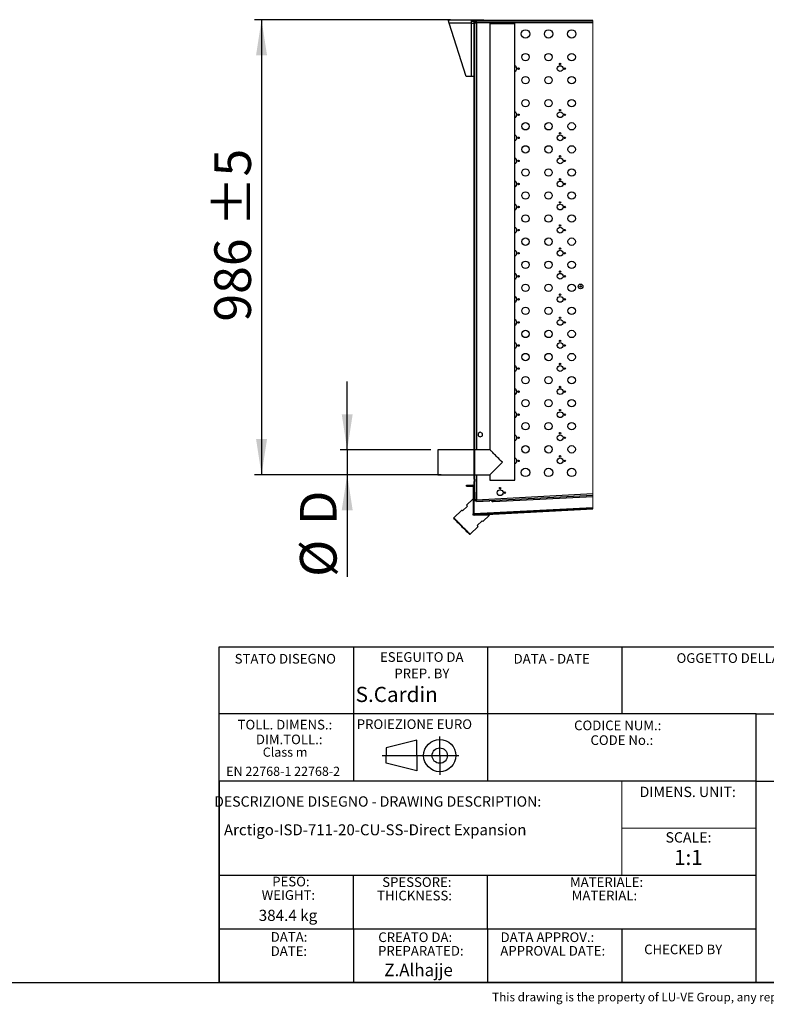
# Model space of a CAD drawing. Units: millimetres. Extents: x 5 to 414, y 3 to 291.
# Drawn here: x 244 to 352, y 3 to 145 of the extents above; entities that cross this region are included whole.
import ezdxf

# ---------------------------------------------------------------- set-up
doc = ezdxf.new("R2010")
doc.units = ezdxf.units.MM
for name, color, linetype in [('GEOMETRY', 7, 'Continuous'), ('SLD-0', 7, 'Continuous'), ('TITLE', 7, 'Continuous')]:
    doc.layers.add(name, color=color, linetype=linetype)
doc.styles.add('SLDTEXTSTYLE0', font='TXT', dxfattribs={"width": 0.605})
doc.styles.add('SLDTEXTSTYLE1', font='TXT', dxfattribs={"width": 0.90935})
doc.styles.add('SLDTEXTSTYLE2', font='TXT', dxfattribs={"width": 0.75})
doc.dimstyles.new('SLDDIMSTYLE1', dxfattribs={"dimtxt": 5.136637, "dimasz": 3.5, "dimexe": 0, "dimexo": 0.0625, "dimgap": 1.284159, "dimtad": 1, "dimdec": 0, "dimlfac": 15, "dimrnd": 1e-09, "dimzin": 12, "dimdsep": 46, "dimtxsty": 'SLDTEXTSTYLE0', "dimsah": 1, "dimcen": 0.09, "dimadec": 0, "dimazin": 3, "dimtol": 1, "dimtp": 5, "dimtm": 5, "dimtfac": 1, "dimtdec": 0, "dimtofl": 0, "dimtmove": 0, "dimatfit": 3, "dimfxl": 0, "dimfrac": 2, "dimtolj": 1, "dimarcsym": 0})
doc.dimstyles.new('SLDDIMSTYLE4', dxfattribs={"dimtxt": 5.136637, "dimasz": 3.5, "dimexe": 0, "dimexo": 0.0625, "dimgap": 1.284159, "dimtad": 1, "dimdec": 0, "dimlfac": 15, "dimrnd": 1e-09, "dimzin": 12, "dimdsep": 46, "dimtxsty": 'SLDTEXTSTYLE0', "dimsah": 1, "dimcen": 0.09, "dimadec": 0, "dimazin": 3, "dimtol": 1, "dimtp": 5, "dimtm": 5, "dimtfac": 1, "dimtdec": 0, "dimtmove": 0, "dimatfit": 0, "dimfxl": 0, "dimfrac": 2, "dimtolj": 1, "dimtzin": 12, "dimarcsym": 0})

# ---------------------------------------------------------------- blocks, each defined once
blk = doc.blocks.new('Block3')
at = {"layer": 'SLD-0', "color": 179, "linetype": 'Continuous'}
for p, q in [((0, 0), (0, 48.49)), ((0, 48.49), (140.62, 48.49)), ((19.4, 48.49), (19.4, 38.79)), ((38.79, 48.49), (38.79, 38.79)), ((58.19, 48.49), (58.19, 38.79)), ((77.58, 38.79), (0, 38.79)), ((19.4, 38.79), (19.4, 29.09)), ((38.79, 38.79), (38.79, 29.09)), ((77.58, 0), (77.58, 38.79)), ((77.58, 38.79), (140.62, 38.79)), ((0, 29.09), (0, 0)), ((77.58, 29.09), (0, 29.09)), ((77.58, 29.09), (140.62, 29.09)), ((0, 15.52), (77.58, 15.52)), ((19.4, 7.76), (19.4, 15.52)), ((38.79, 7.76), (38.79, 15.52)), ((0, 7.76), (77.58, 7.76)), ((19.4, 7.76), (19.4, 0)), ((38.79, 7.76), (38.79, 0)), ((58.19, 7.76), (58.19, 0)), ((77.58, 0), (0, 0)), ((140.62, 0), (77.58, 0))]:
    blk.add_line(p, q, dxfattribs=at)
blk = doc.blocks.new('SW_NOTE_0_5')
at = {"layer": 'GEOMETRY', "color": 0, "attachment_point": 2, "style": 'SLDTEXTSTYLE2'}
for s, insert, char_height in [('Class m', (2.87, 1.71), 1.323), ('EN 22768-1 22768-2', (2.59, -1.06), 1.3229)]:
    blk.add_mtext(s, dxfattribs=dict(at, insert=insert, char_height=char_height))
blk = doc.blocks.new('SW_HATCH_0')
at = {"color": 0, "linetype": 'Continuous', "lineweight": 18}
for p, q in [((0, 0), (0.07, 0.07)), ((4.49, 0), (4.56, 0.07)), ((-6.86, -6.86), (-6.79, -6.79)), ((-6.86, -11.35), (-6.79, -11.28)), ((-6.86, -20.33), (-6.79, -20.26)), ((-6.86, -24.82), (-6.79, -24.75)), ((-6.86, -33.8), (-6.79, -33.73)), ((-6.86, -38.29), (-6.79, -38.22)), ((-6.86, -47.27), (-6.79, -47.2)), ((-6.86, -51.76), (-6.79, -51.69)), ((-6.86, -60.74), (-6.79, -60.67)), ((-6.86, -65.23), (-6.79, -65.16)), ((-6.93, -69.52), (-7.03, -69.42)), ((-7.03, -69.89), (-6.93, -69.79)), ((-3.85, -71.2), (-3.74, -71.09)), ((-0.91, -71.05), (-1.01, -70.95)), ((0.89, -70.95), (1, -70.85)), ((3.36, -70.82), (3.26, -70.73)), ((5.63, -70.7), (5.73, -70.6))]:
    blk.add_line(p, q, dxfattribs=at)
blk = doc.blocks.new('_D_10')
at = {"layer": 'GEOMETRY'}
for p, q in [((306.41, 144.9), (278.11, 144.9)), ((279.11, 144.9), (279.11, 79.16)), ((305.06, 79.16), (278.11, 79.16))]:
    blk.add_line(p, q, dxfattribs=at)
for points in [[(279.11, 144.9), (278.32, 139.76), (279.9, 139.76)], [(279.11, 79.16), (279.9, 84.3), (278.32, 84.3)]]:
    blk.add_solid(points, dxfattribs=at)
at = {"layer": 'GEOMETRY', "char_height": 5.292, "attachment_point": 1, "rotation": 90, "style": 'SLDTEXTSTYLE0'}
for s, insert in [('±5', (272.29, 115.02)), ('986', (272.29, 101.28))]:
    blk.add_mtext(s, dxfattribs=dict(at, insert=insert))
blk = doc.blocks.new('_D_11')
at = {"layer": 'GEOMETRY'}
for p, q in [((291.48, 82.76), (291.48, 92.64)), ((303.56, 82.76), (290.48, 82.76)), ((291.48, 82.76), (291.48, 79.16)), ((303.56, 79.16), (290.48, 79.16)), ((291.48, 79.16), (291.48, 64.4))]:
    blk.add_line(p, q, dxfattribs=at)
for points in [[(291.48, 82.76), (292.27, 87.9), (290.69, 87.9)], [(291.48, 79.16), (290.69, 74.03), (292.27, 74.03)]]:
    blk.add_solid(points, dxfattribs=at)
at = {"layer": 'GEOMETRY', "attachment_point": 1, "rotation": 90, "style": 'SLDTEXTSTYLE0'}
for s, insert, char_height in [('D', (284.66, 71.9), 5.29), ('%%c', (284.66, 64.4), 5.292)]:
    blk.add_mtext(s, dxfattribs=dict(at, insert=insert, char_height=char_height))

msp = doc.modelspace()

# ---------------------------------------------------------------- linework, layer by layer
at = {"color": 7, "linetype": 'Continuous', "lineweight": 25}
for p, q in [((306.097, 144.898), (309.377, 144.898)), ((306.097, 144.698), (306.097, 144.898)), ((309.377, 144.378), (306.199, 144.378)), ((308.644, 136.698), (306.199, 144.378)), ((309.377, 144.898), (309.377, 144.378)), ((309.377, 144.898), (311.23, 144.898)), ((309.377, 144.698), (309.848, 144.698)), ((309.377, 144.378), (309.83, 144.378)), ((309.377, 144.378), (309.377, 136.698)), ((309.83, 78.542), (309.83, 144.632)), ((309.896, 78.542), (309.896, 144.632)), ((309.996, 144.598), (309.896, 144.598)), ((309.896, 144.518), (310.03, 144.518)), ((326.947, 144.765), (309.963, 144.765)), ((326.947, 144.698), (309.963, 144.698)), ((309.996, 144.598), (309.996, 144.518)), ((310.066, 144.694), (310.077, 144.694)), ((310.077, 144.698), (310.077, 144.565)), ((326.947, 144.432), (310.163, 144.432)), ((311.23, 144.765), (311.23, 144.898)), ((311.296, 144.798), (311.23, 144.798)), ((311.296, 144.798), (326.947, 144.798)), ((311.296, 144.765), (311.296, 144.798)), ((312.096, 144.365), (312.096, 82.765)), ((312.096, 144.365), (313.896, 144.365)), ((313.896, 144.365), (315.696, 144.365)), ((315.696, 78.365), (315.696, 144.365)), ((309.377, 136.698), (308.644, 136.698)), ((309.83, 136.698), (309.377, 136.698)), ((310.696, 85.311), (310.396, 85.138)), ((310.396, 85.138), (310.396, 84.792)), ((310.396, 84.792), (310.696, 84.618)), ((310.996, 85.138), (310.696, 85.311)), ((310.696, 84.618), (310.996, 84.792)), ((310.996, 84.792), (310.996, 85.138)), ((309.83, 82.765), (304.563, 82.765)), ((304.563, 82.765), (304.563, 79.165)), ((312.096, 82.765), (309.896, 82.765)), ((304.563, 79.165), (309.83, 79.165)), ((309.896, 78.542), (309.83, 78.542)), ((309.83, 78.542), (309.83, 78.188)), ((309.896, 79.165), (312.096, 79.165)), ((309.896, 78.542), (309.896, 78.188)), ((312.096, 79.165), (312.096, 78.365)), ((312.096, 78.365), (313.896, 78.365)), ((313.896, 78.365), (315.696, 78.365)), ((308.696, 77.531), (308.696, 77.631)), ((308.696, 77.631), (309.596, 77.631)), ((308.696, 77.531), (309.596, 77.531)), ((309.663, 77.465), (309.663, 73.507)), ((309.763, 77.465), (309.763, 73.507)), ((309.768, 77.463), (309.83, 77.465)), ((309.768, 73.504), (309.768, 77.463)), ((309.83, 76.632), (309.83, 78.188)), ((309.83, 78.188), (309.896, 78.188)), ((309.896, 76.632), (309.896, 78.188)), ((313.48, 77.165), (313.646, 77.165)), ((309.663, 75.697), (308.72, 74.755)), ((309.83, 76.632), (309.896, 76.632)), ((309.896, 76.632), (309.896, 75.462)), ((309.896, 75.462), (310.03, 75.462)), ((310.085, 75.283), (310.078, 75.416)), ((326.947, 76.167), (310.085, 75.283)), ((310.163, 75.554), (326.947, 76.434)), ((312.535, 75.411), (312.542, 75.278)), ((312.542, 75.278), (326.947, 76.033)), ((308.013, 74.048), (306.882, 72.916)), ((308.838, 74.637), (308.131, 73.93)), ((326.947, 74.404), (309.768, 73.504)), ((309.833, 73.44), (326.947, 74.337)), ((309.838, 73.34), (326.947, 74.237)), ((310.196, 75.287), (312.028, 75.383)), ((310.196, 75.287), (310.196, 75.289)), ((312.028, 75.383), (312.057, 75.386)), ((306.882, 72.916), (306.882, 72.822)), ((309.663, 73.34), (309.663, 73.507)), ((309.821, 73.34), (309.663, 73.34)), ((309.768, 73.504), (309.768, 73.507)), ((309.768, 73.504), (309.774, 73.471)), ((309.768, 73.504), (309.768, 73.504)), ((312.02, 73.34), (309.839, 73.34)), ((311.077, 72.398), (312.02, 73.34)), ((309.239, 70.559), (310.37, 71.69)), ((310.252, 71.808), (310.959, 72.515)), ((309.144, 70.559), (309.239, 70.559))]:
    msp.add_line(p, q, dxfattribs=at)
at = {"color": 8, "linetype": 'Continuous', "lineweight": 25}
for p, q in [((310.163, 144.432), (310.163, 82.765)), ((310.163, 79.165), (310.163, 75.554))]:
    msp.add_line(p, q, dxfattribs=at)
at = {"color": 7, "linetype": 'Continuous', "lineweight": 18}
msp.add_line((326.947, 74.237), (326.947, 144.798), dxfattribs=at)
at = {"color": 7, "linetype": 'Continuous', "lineweight": 25, "flags": 128}
for points in [[(309.911, 144.673), (309.9, 144.637), (309.896, 144.598)], [(313.896, 80.965), (313.72, 81.141), (313.545, 81.316), (313.374, 81.487), (313.208, 81.654), (313.048, 81.813), (312.896, 81.965), (312.754, 82.107), (312.624, 82.238), (312.505, 82.356), (312.4, 82.462), (312.309, 82.552), (312.233, 82.628), (312.174, 82.687), (312.131, 82.73), (312.105, 82.756), (312.096, 82.765)], [(312.096, 79.165), (312.105, 79.174), (312.131, 79.199), (312.174, 79.242), (312.233, 79.302), (312.309, 79.377), (312.4, 79.468), (312.505, 79.573), (312.624, 79.692), (312.754, 79.823), (312.896, 79.965), (313.048, 80.116), (313.208, 80.276), (313.374, 80.442), (313.545, 80.614), (313.72, 80.788), (313.896, 80.965)], [(308.131, 73.93), (308.08, 73.981), (308.043, 74.018), (308.021, 74.04), (308.013, 74.048)], [(308.72, 74.755), (308.728, 74.747), (308.75, 74.725), (308.787, 74.688), (308.838, 74.637)], [(308.06, 71.738), (307.921, 71.877), (307.783, 72.014), (307.65, 72.148), (307.522, 72.276), (307.402, 72.396), (307.291, 72.507), (307.191, 72.607), (307.103, 72.695), (307.028, 72.77), (306.968, 72.83), (306.923, 72.874), (306.895, 72.903), (306.882, 72.916), (306.882, 72.916)], [(308.013, 71.69), (307.874, 71.83), (307.737, 71.966), (307.604, 72.099), (307.478, 72.226), (307.359, 72.344), (307.251, 72.453), (307.154, 72.55), (307.07, 72.634), (307, 72.703), (306.946, 72.758), (306.908, 72.796), (306.887, 72.817), (306.882, 72.822)], [(309.144, 70.559), (309.14, 70.564), (309.118, 70.585), (309.08, 70.623), (309.026, 70.678), (308.956, 70.747), (308.872, 70.831), (308.775, 70.928), (308.667, 71.037), (308.548, 71.155), (308.422, 71.282), (308.289, 71.415), (308.152, 71.551), (308.013, 71.69)], [(309.239, 70.559), (309.238, 70.56), (309.226, 70.572), (309.197, 70.601), (309.152, 70.646), (309.092, 70.706), (309.018, 70.78), (308.93, 70.868), (308.83, 70.968), (308.719, 71.079), (308.598, 71.199), (308.471, 71.327), (308.337, 71.461), (308.2, 71.598), (308.06, 71.738)], [(310.37, 71.69), (310.363, 71.698), (310.34, 71.72), (310.303, 71.757), (310.252, 71.808)], [(310.959, 72.515), (311.01, 72.464), (311.047, 72.427), (311.07, 72.405), (311.077, 72.398)]]:
    msp.add_lwpolyline(points, dxfattribs=at)
at = {"color": 7, "linetype": 'Continuous', "lineweight": 25}
for centre, radius in [((317.23, 142.832), 0.613), ((320.563, 142.832), 0.613), ((323.896, 142.832), 0.613), ((317.23, 139.498), 0.533), ((320.563, 139.498), 0.533), ((323.896, 139.498), 0.533), ((322.23, 137.832), 0.42), ((322.23, 138.498), 0.107), ((316.23, 137.832), 0.107), ((317.23, 136.165), 0.533), ((320.563, 136.165), 0.533), ((322.896, 137.832), 0.107), ((323.896, 136.165), 0.533), ((317.23, 132.832), 0.533), ((320.563, 132.832), 0.533), ((323.896, 132.832), 0.533), ((316.23, 131.165), 0.107), ((322.23, 131.165), 0.42), ((322.23, 131.832), 0.107), ((322.896, 131.165), 0.107), ((317.23, 129.498), 0.533), ((320.563, 129.498), 0.533), ((323.896, 129.498), 0.533), ((322.23, 127.832), 0.42), ((322.23, 128.498), 0.107), ((316.23, 127.832), 0.107), ((317.23, 126.165), 0.533), ((320.563, 126.165), 0.533), ((322.896, 127.832), 0.107), ((323.896, 126.165), 0.533), ((322.23, 125.165), 0.107), ((316.23, 124.498), 0.107), ((322.23, 124.498), 0.42), ((322.896, 124.498), 0.107), ((317.23, 122.832), 0.533), ((320.563, 122.832), 0.533), ((323.896, 122.832), 0.533), ((316.23, 121.165), 0.107), ((322.23, 121.165), 0.42), ((322.23, 121.832), 0.107), ((322.896, 121.165), 0.107), ((317.23, 119.498), 0.533), ((320.563, 119.498), 0.533), ((323.896, 119.498), 0.533), ((322.23, 117.832), 0.42), ((322.23, 118.498), 0.107), ((316.23, 117.832), 0.107), ((317.23, 116.165), 0.533), ((320.563, 116.165), 0.533), ((322.896, 117.832), 0.107), ((323.896, 116.165), 0.533), ((322.23, 115.165), 0.107), ((316.23, 114.498), 0.107), ((322.23, 114.498), 0.42), ((322.896, 114.498), 0.107), ((317.23, 112.832), 0.533), ((320.563, 112.832), 0.533), ((323.896, 112.832), 0.533), ((316.23, 111.165), 0.107), ((322.23, 111.165), 0.42), ((322.23, 111.832), 0.107), ((322.896, 111.165), 0.107), ((317.23, 109.498), 0.533), ((320.563, 109.498), 0.533), ((323.896, 109.498), 0.533), ((322.23, 107.832), 0.42), ((322.23, 108.498), 0.107), ((316.23, 107.832), 0.107), ((317.23, 106.165), 0.533), ((320.563, 106.165), 0.533), ((322.896, 107.832), 0.107), ((323.896, 106.165), 0.533), ((325.174, 106.367), 0.337), ((322.23, 105.165), 0.107), ((325.174, 106.367), 0.103), ((316.23, 104.498), 0.107), ((322.23, 104.498), 0.42), ((322.896, 104.498), 0.107), ((317.23, 102.832), 0.533), ((320.563, 102.832), 0.533), ((323.896, 102.832), 0.533), ((316.23, 101.165), 0.107), ((322.23, 101.165), 0.42), ((322.23, 101.832), 0.107), ((322.896, 101.165), 0.107), ((317.23, 99.498), 0.533), ((320.563, 99.498), 0.533), ((323.896, 99.498), 0.533), ((322.23, 97.832), 0.42), ((322.23, 98.498), 0.107), ((316.23, 97.832), 0.107), ((322.896, 97.832), 0.107), ((317.23, 96.165), 0.533), ((320.563, 96.165), 0.533), ((323.896, 96.165), 0.533), ((316.23, 94.498), 0.107), ((322.23, 94.498), 0.42), ((322.23, 95.165), 0.107), ((322.896, 94.498), 0.107), ((317.23, 92.832), 0.533), ((320.563, 92.832), 0.533), ((323.896, 92.832), 0.533), ((316.23, 91.165), 0.107), ((322.23, 91.165), 0.42), ((322.23, 91.832), 0.107), ((322.896, 91.165), 0.107), ((317.23, 89.498), 0.533), ((320.563, 89.498), 0.533), ((323.896, 89.498), 0.533), ((322.23, 87.832), 0.42), ((322.23, 88.498), 0.107), ((316.23, 87.832), 0.107), ((322.896, 87.832), 0.107), ((317.23, 86.165), 0.533), ((320.563, 86.165), 0.533), ((323.896, 86.165), 0.533), ((316.23, 84.498), 0.107), ((322.23, 84.498), 0.42), ((322.23, 85.165), 0.107), ((322.896, 84.498), 0.107), ((317.23, 82.832), 0.533), ((320.563, 82.832), 0.533), ((323.896, 82.832), 0.533), ((316.23, 81.165), 0.107), ((322.23, 81.165), 0.42), ((322.23, 81.832), 0.107), ((322.896, 81.165), 0.107), ((317.23, 79.498), 0.613), ((320.563, 79.498), 0.613), ((323.896, 79.498), 0.613), ((313.563, 76.565), 0.42), ((313.563, 77.232), 0.107), ((314.23, 76.565), 0.107)]:
    msp.add_circle(centre, radius, dxfattribs=at)
for centre, radius, start, end in [((309.963, 144.632), 0.133, 90.0003, 179.99959), ((309.963, 144.632), 0.0667, 89.99945, 179.99959), ((310.096, 144.598), 0.1, 101.26015, 179.99962), ((315.563, 137.832), 0.42, 0.00004, 71.49057), ((315.563, 137.832), 0.42, 288.50943, 0.00003), ((315.563, 131.165), 0.42, 359.99997, 71.49057), ((315.563, 131.165), 0.42, 288.50943, 359.99989), ((315.563, 127.832), 0.42, 0.00026, 71.49029), ((315.563, 127.832), 0.42, 288.50914, 0.00032), ((315.563, 124.498), 0.42, 0.00026, 71.49029), ((315.563, 124.498), 0.42, 288.50971, 359.99974), ((315.563, 121.165), 0.42, 359.99968, 71.49086), ((315.563, 121.165), 0.42, 288.50914, 0.00005), ((315.563, 117.832), 0.42, 0.00026, 71.49029), ((315.563, 117.832), 0.42, 288.50914, 0.00032), ((315.563, 114.498), 0.42, 359.99968, 71.49086), ((315.563, 114.498), 0.42, 288.50971, 359.99974), ((315.563, 111.165), 0.42, 359.99968, 71.49086), ((315.563, 111.165), 0.42, 288.50914, 0.00032), ((315.563, 107.832), 0.42, 359.99968, 71.49086), ((315.563, 107.832), 0.42, 288.50914, 0.00032), ((315.563, 104.498), 0.42, 359.99968, 71.49086), ((315.563, 104.498), 0.42, 288.50914, 0.00032), ((315.563, 101.165), 0.42, 359.99968, 71.49086), ((315.563, 101.165), 0.42, 288.51028, 359.99917), ((315.563, 97.832), 0.42, 0.00083, 71.48972), ((315.563, 97.832), 0.42, 288.50914, 0.00032), ((315.563, 94.498), 0.42, 359.99968, 71.49086), ((315.563, 94.498), 0.42, 288.50914, 0.00032), ((315.563, 91.165), 0.42, 359.99968, 71.49086), ((315.563, 91.165), 0.42, 288.50914, 0.00032), ((315.563, 87.832), 0.42, 359.99968, 71.49086), ((315.563, 87.832), 0.42, 288.50914, 0.00032), ((315.563, 84.498), 0.42, 359.99968, 71.49086), ((315.563, 84.498), 0.42, 288.51028, 359.99917), ((315.563, 81.165), 0.42, 0.0003, 71.49231), ((315.563, 81.165), 0.42, 288.50769, 0.00024), ((309.596, 77.465), 0.167, 359.99871, 90.00266), ((309.596, 77.465), 0.0667, 0.00494, 90.00019), ((312.53, 75.511), 0.233, 208.37598, 273.00099), ((309.83, 73.507), 0.167, 180.00056, 272.99861), ((309.83, 73.507), 0.0667, 179.9979, 273.00361)]:
    msp.add_arc(centre, radius, start, end, dxfattribs=at)
for points, knots in [([(306.199, 144.378), (306.191, 144.436), (306.178, 144.545), (306.159, 144.695), (306.134, 144.802), (306.125, 144.877), (306.102, 144.895), (306.097, 144.898)], [0, 0, 0, 0, 0.3267206, 0.6166797, 0.8376044, 0.9665946, 1, 1, 1, 1]), ([(306.199, 144.378), (306.192, 144.411), (306.179, 144.477), (306.159, 144.569), (306.137, 144.637), (306.122, 144.687), (306.102, 144.696), (306.097, 144.698)], [0, 0, 0, 0, 0.2978104, 0.5881495, 0.8133, 0.952338, 1, 1, 1, 1]), ([(309.896, 144.518), (309.901, 144.511), (309.916, 144.49), (309.966, 144.478), (310.031, 144.459), (310.1, 144.445), (310.146, 144.435), (310.163, 144.432)], [0, 0, 0, 0, 0.08612558, 0.25787941, 0.51004341, 0.81685703, 1, 1, 1, 1]), ([(310.03, 144.518), (310.032, 144.511), (310.038, 144.493), (310.067, 144.475), (310.104, 144.456), (310.138, 144.442), (310.158, 144.434), (310.163, 144.432)], [0, 0, 0, 0, 0.1336824, 0.3304484, 0.5944838, 0.9028909, 1, 1, 1, 1]), ([(310.163, 144.432), (310.157, 144.461), (310.145, 144.518), (310.128, 144.596), (310.109, 144.651), (310.096, 144.691), (310.081, 144.697), (310.077, 144.698)], [0, 0, 0, 0, 0.3221853, 0.6082347, 0.8270251, 0.9590946, 1, 1, 1, 1]), ([(310.163, 144.432), (310.156, 144.447), (310.144, 144.478), (310.125, 144.518), (310.107, 144.548), (310.089, 144.564), (310.079, 144.565), (310.077, 144.565)], [0, 0, 0, 0, 0.3152431, 0.5955636, 0.8136462, 0.9626895, 1, 1, 1, 1]), ([(310.163, 75.554), (310.133, 75.548), (310.076, 75.535), (309.998, 75.517), (309.943, 75.497), (309.903, 75.482), (309.898, 75.466), (309.896, 75.462)], [0, 0, 0, 0, 0.3214347, 0.6068443, 0.8253269, 0.9581395, 1, 1, 1, 1]), ([(310.163, 75.554), (310.147, 75.547), (310.117, 75.534), (310.076, 75.513), (310.046, 75.494), (310.031, 75.474), (310.03, 75.464), (310.03, 75.462)], [0, 0, 0, 0, 0.3150727, 0.5953244, 0.8140469, 0.9663663, 1, 1, 1, 1]), ([(310.078, 75.416), (310.086, 75.419), (310.104, 75.426), (310.122, 75.457), (310.14, 75.495), (310.154, 75.529), (310.161, 75.55), (310.163, 75.554)], [0, 0, 0, 0, 0.1400626, 0.3409976, 0.6075405, 0.9169641, 1, 1, 1, 1]), ([(310.085, 75.283), (310.092, 75.288), (310.113, 75.303), (310.124, 75.355), (310.141, 75.421), (310.153, 75.492), (310.16, 75.537), (310.163, 75.554)], [0, 0, 0, 0, 0.0892935, 0.2623048, 0.5149013, 0.8215149, 1, 1, 1, 1]), ([(309.768, 73.504), (309.768, 73.504), (309.768, 73.505), (309.768, 73.507), (309.768, 73.507)], [0, 0, 0, 0, 0.5605218, 1, 1, 1, 1])]:
    msp.add_open_spline(points, degree=3, knots=knots, dxfattribs=at)
at = {"layer": 'GEOMETRY', "lineweight": 18}
for p, q in [((331.154, 34.903), (331.154, 21.326)), ((331.154, 28.114), (350.55, 28.114))]:
    msp.add_line(p, q, dxfattribs=at)
at = {"layer": 'SLD-0', "color": 179, "linetype": 'Continuous'}
for p, q in [((311.758, 54.299), (311.758, 44.601)), ((304.845, 38.587), (304.845, 41.356)), ((301.522, 40.802), (297.091, 39.694)), ((301.522, 38.587), (301.522, 40.802)), ((296.538, 38.587), (307.614, 38.587)), ((297.091, 39.694), (297.091, 38.587)), ((297.091, 37.479), (297.091, 38.587)), ((301.522, 38.587), (301.522, 36.372)), ((304.845, 38.587), (304.845, 35.818)), ((301.522, 36.372), (297.091, 37.479)), ((350.55, 34.903), (272.967, 34.903))]:
    msp.add_line(p, q, dxfattribs=at)
for radius in [2.326, 1.108]:
    msp.add_circle((304.845, 38.587), radius, dxfattribs=at)
at = {"layer": 'TITLE', "color": 7, "linetype": 'Continuous'}
msp.add_line((5.273, 5.809), (413.586, 5.809), dxfattribs=at)

# ---------------------------------------------------------------- block references
at = {"color": 7, "linetype": 'Continuous', "lineweight": 18}
msp.add_blockref('SW_HATCH_0', (316.689, 144.698), dxfattribs=at)
at = {"layer": 'GEOMETRY'}
for name, p in [('Block3', (272.967, 5.809)), ('SW_NOTE_0_5', (279.641, 38.04))]:
    msp.add_blockref(name, p, dxfattribs=at)

# ---------------------------------------------------------------- texts
at = {"layer": 'GEOMETRY', "insert": (410.759, 4.326), "char_height": 1.243753, "attachment_point": 3, "style": 'SLDTEXTSTYLE1'}
msp.add_mtext('This drawing is the property of LU-VE Group, any reproduction and/or distribution without LU-VE Group approval is unlawful.', dxfattribs=at)
at = {"layer": 'SLD-0', "style": 'SLDTEXTSTYLE2'}
for s, insert, char_height, attachment_point in [('STATO DISEGNO', (282.542, 53.274), 1.3944, 2), ('ESEGUITO DA', (302.244, 53.526), 1.3944, 2), ('DATA - DATE', (321.012, 53.274), 1.3944, 2), ('OGGETTO DELLA REVISIONE - REVISION SUBJECT', (360.822, 53.373), 1.3944, 2), ('PREP. BY', (302.265, 51.156), 1.3944, 2), ('S.Cardin', (292.699, 48.52), 2.1912, 1), ('TOLL. DIMENS.:', (282.487, 43.756), 1.3944, 2), ('PROIEZIONE EURO', (292.858, 43.825), 1.3944, 1), ('CODICE NUM.:', (330.547, 43.649), 1.3944, 2), ('DIM.TOLL.:', (283.105, 41.624), 1.3944, 2), ('CODE No.:', (331.142, 41.518), 1.3944, 2), ('DESCRIZIONE DISEGNO - DRAWING DESCRIPTION:', (295.883, 32.703), 1.494, 2), ('DIMENS. UNIT:', (340.662, 34.094), 1.494, 2), ('Arctigo-ISD-711-20-CU-SS-Direct Expansion', (273.683, 28.661), 1.5875, 1), ('SCALE:', (340.763, 27.523), 1.494, 2), ('1:1', (340.752, 24.973), 2.1912, 2), ('PESO:', (283.349, 21.087), 1.3944, 2), ('SPESSORE:', (301.537, 21.011), 1.3944, 2), ('MATERIALE:', (328.938, 21.011), 1.3944, 2), ('WEIGHT:', (282.982, 19.142), 1.3944, 2), ('THICKNESS:', (301.202, 19.065), 1.3944, 2), ('MATERIAL:', (328.627, 19.065), 1.3944, 2), ('384.4 kg', (282.926, 16.315), 1.6137, 2), ('DATA:', (280.433, 13.086), 1.3944, 1), ('CREATO DA:', (295.967, 13.048), 1.3944, 1), ('DATA APPROV.:', (313.626, 13.048), 1.3944, 1), ('DATE:', (280.428, 11.049), 1.3944, 1), ('PREPARATED:', (295.932, 11.083), 1.3944, 1), ('APPROVAL DATE:', (313.591, 11.083), 1.3944, 1), ('CHECKED BY', (340, 11.288), 1.3944, 2), ('Z.Alhajje', (301.786, 8.516), 1.7928, 2)]:
    msp.add_mtext(s, dxfattribs=dict(at, insert=insert, char_height=char_height, attachment_point=attachment_point))

# ---------------------------------------------------------------- dimensions: what is measured, and where the dimension line sits
at = {"layer": 'GEOMETRY'}
dim = msp.add_linear_dim(base=(279.115, 79.165), p1=(307.413, 144.898), p2=(306.057, 79.165), angle=90, dimstyle='SLDDIMSTYLE1', dxfattribs=at)
dim.commit()
dim.dimension.update_dxf_attribs({"geometry": '_D_10', "text_midpoint": (279.115, 112.032), "dimtype": 160})
dim = msp.add_linear_dim(base=(291.478, 79.165), p1=(304.563, 82.765), p2=(304.563, 79.165), angle=90, text='%%cD', dimstyle='SLDDIMSTYLE4', dxfattribs=at)
dim.commit()
dim.dimension.update_dxf_attribs({"geometry": '_D_11', "text_midpoint": (291.478, 70.7), "dimtype": 160})

doc.saveas('drawing.dxf')
